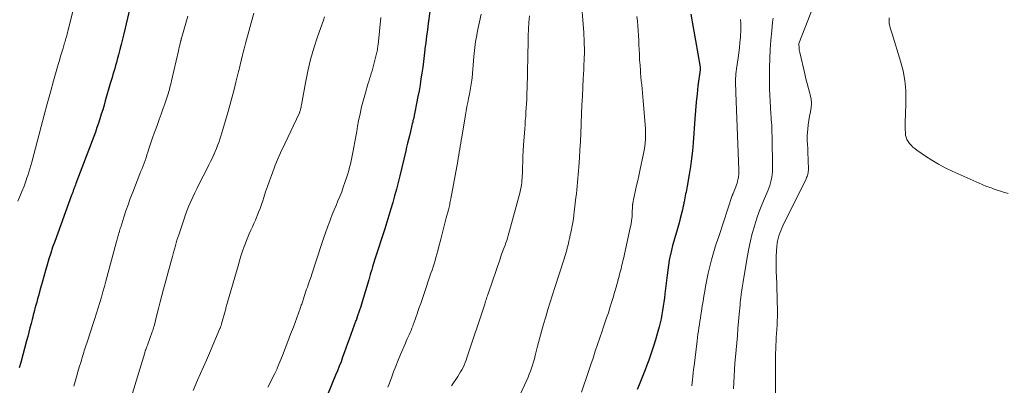
# Model space of a CAD drawing. Units: feet. Extents: x 1990000 to 1995019, y 506219 to 510001.
# Drawn here: x 1990374 to 1990565, y 507122 to 507193 of the extents above; entities that cross this region are included whole.
import ezdxf

# ---------------------------------------------------------------- set-up
doc = ezdxf.new("R2010")
doc.units = ezdxf.units.FT
doc.header["$LTSCALE"] = 100
doc.header["$MEASUREMENT"] = 0
doc.layers.add('CONTOUR INDEX', color=32, linetype='Continuous', lineweight=25)
doc.layers.add('CONTOUR INTERMEDIATE', color=40, linetype='Continuous', lineweight=15)

msp = doc.modelspace()

# ---------------------------------------------------------------- linework, layer by layer
at = {"layer": 'CONTOUR INDEX', "flags": 128}
for points, elevation in [([(1990396.55, 507199.98), (1990394.19, 507189.97), (1990393.94, 507188.94), (1990393.69, 507187.91), (1990393.43, 507186.89), (1990393.16, 507185.87), (1990392.92, 507185), (1990392.76, 507184.41), (1990392.6, 507183.82), (1990392.42, 507183.24), (1990392.25, 507182.66), (1990392.07, 507182.07), (1990391.9, 507181.49), (1990391.73, 507180.91), (1990391.56, 507180.32), (1990390.6, 507176.95), (1990390.35, 507176.08), (1990390.09, 507175.21), (1990389.82, 507174.34), (1990389.55, 507173.47), (1990389.27, 507172.61), (1990388.98, 507171.75), (1990388.68, 507170.9), (1990388.36, 507170.04), (1990384.9, 507160.9), (1990384.81, 507160.67), (1990384.73, 507160.45), (1990384.64, 507160.22), (1990384.56, 507159.99), (1990384.5, 507159.85), (1990384.44, 507159.7), (1990384.39, 507159.54), (1990384.33, 507159.39), (1990384.27, 507159.23), (1990384.21, 507159.08), (1990384.15, 507158.93), (1990384.1, 507158.77), (1990384.04, 507158.62), (1990380.78, 507149.65), (1990380.38, 507148.54), (1990380, 507147.41), (1990379.64, 507146.28), (1990379.3, 507145.15), (1990378.97, 507144.01), (1990378.64, 507142.87), (1990378.33, 507141.72), (1990378.01, 507140.58), (1990377.62, 507139.14), (1990377.45, 507138.52), (1990377.28, 507137.9), (1990377.11, 507137.28), (1990376.95, 507136.65), (1990376.85, 507136.28), (1990376.73, 507135.84), (1990376.62, 507135.41), (1990376.51, 507134.97), (1990376.4, 507134.53), (1990376.19, 507133.74), (1990375.98, 507132.9), (1990375.77, 507132.07), (1990375.55, 507131.24), (1990375.33, 507130.41), (1990374.2, 507126.21), (1990373.91, 507125.13)], 840), ([(1990453.89, 507196.68), (1990453.26, 507191.93), (1990453.1, 507190.71), (1990452.94, 507189.49), (1990452.79, 507188.27), (1990452.64, 507187.05), (1990452.62, 507186.88), (1990452.48, 507185.74), (1990452.34, 507184.6), (1990452.19, 507183.46), (1990452.03, 507182.32), (1990451.86, 507181.19), (1990451.68, 507180.05), (1990451.48, 507178.92), (1990451.26, 507177.8), (1990450.38, 507173.42), (1990450.31, 507173.11), (1990450.25, 507172.81), (1990450.18, 507172.51), (1990450.11, 507172.21), (1990450.04, 507171.91), (1990449.96, 507171.61), (1990449.89, 507171.31), (1990449.82, 507171.01), (1990449.61, 507170.16), (1990449.43, 507169.43), (1990449.26, 507168.71), (1990449.08, 507167.98), (1990448.9, 507167.25), (1990447.73, 507162.43), (1990447.41, 507161.13), (1990447.08, 507159.83), (1990446.73, 507158.54), (1990446.38, 507157.25), (1990446.01, 507155.97), (1990445.62, 507154.68), (1990445.23, 507153.41), (1990444.82, 507152.13), (1990442.99, 507146.45), (1990442.85, 507146.03), (1990442.72, 507145.61), (1990442.59, 507145.19), (1990442.47, 507144.76), (1990442.23, 507143.96), (1990442.22, 507143.94), (1990442.22, 507143.92), (1990442.21, 507143.89), (1990442.2, 507143.87), (1990442.18, 507143.79), (1990442.17, 507143.76), (1990442.16, 507143.74), (1990442.16, 507143.72), (1990442.15, 507143.7), (1990442.01, 507143.25), (1990441.94, 507143), (1990441.86, 507142.75), (1990441.78, 507142.5), (1990441.71, 507142.25), (1990440.44, 507137.96), (1990440.16, 507137.04), (1990439.87, 507136.13), (1990439.56, 507135.23), (1990439.25, 507134.32), (1990439.24, 507134.3), (1990438.92, 507133.41), (1990438.59, 507132.52), (1990438.27, 507131.63), (1990437.95, 507130.74), (1990437.62, 507129.85), (1990437.3, 507128.97), (1990436.98, 507128.08), (1990436.66, 507127.2), (1990436.34, 507126.32), (1990436, 507125.45), (1990435.65, 507124.57), (1990435.29, 507123.71), (1990433.69, 507119.91)], 820), ([(1990504.26, 507193.75), (1990504.68, 507191.2), (1990505.11, 507188.66), (1990506.01, 507183.45), (1990506.02, 507183.39), (1990506.03, 507183.33), (1990506.03, 507183.27), (1990506.03, 507183.21), (1990506.03, 507183.15), (1990506.02, 507183.09), (1990506.02, 507183.03), (1990506.01, 507182.97), (1990505.62, 507179.88), (1990505.44, 507178.28), (1990505.27, 507176.68), (1990505.12, 507175.07), (1990505, 507173.46), (1990504.67, 507168.8), (1990504.54, 507167.26), (1990504.38, 507165.73), (1990504.17, 507164.2), (1990503.92, 507162.68), (1990503.52, 507160.41), (1990503.45, 507160.02), (1990503.38, 507159.64), (1990503.3, 507159.26), (1990503.22, 507158.88), (1990503.14, 507158.5), (1990503.06, 507158.12), (1990502.99, 507157.73), (1990502.92, 507157.35), (1990502.89, 507157.18), (1990502.8, 507156.72), (1990502.71, 507156.25), (1990502.6, 507155.79), (1990502.49, 507155.33), (1990502.19, 507154.15), (1990501.96, 507153.26), (1990501.72, 507152.38), (1990501.46, 507151.5), (1990501.2, 507150.62), (1990500.94, 507149.74), (1990500.7, 507148.85), (1990500.48, 507147.96), (1990500.27, 507147.07), (1990500.25, 507146.97), (1990500.05, 507146.02), (1990499.88, 507145.07), (1990499.74, 507144.11), (1990499.61, 507143.15), (1990499.2, 507139.51), (1990499.1, 507138.7), (1990498.99, 507137.89), (1990498.88, 507137.09), (1990498.76, 507136.28), (1990498.62, 507135.48), (1990498.46, 507134.68), (1990498.28, 507133.89), (1990498.08, 507133.1), (1990497.7, 507131.74), (1990497.36, 507130.56), (1990497, 507129.38), (1990496.62, 507128.21), (1990496.21, 507127.04), (1990496.07, 507126.64), (1990495.72, 507125.69), (1990495.36, 507124.73), (1990494.99, 507123.78), (1990494.6, 507122.83), (1990494.21, 507121.88), (1990493.82, 507120.94)], 800)]:
    msp.add_lwpolyline(points, dxfattribs=dict(at, elevation=elevation))
at = {"layer": 'CONTOUR INTERMEDIATE', "flags": 128}
for points, elevation in [([(1990482.9, 507197.5), (1990483.44, 507190.2), (1990483.48, 507189.6), (1990483.52, 507189.01), (1990483.54, 507188.41), (1990483.56, 507187.82), (1990483.57, 507187.22), (1990483.58, 507186.63), (1990483.57, 507186.03), (1990483.55, 507185.44), (1990483.53, 507184.83), (1990483.49, 507183.93), (1990483.45, 507183.04), (1990483.41, 507182.14), (1990483.36, 507181.24), (1990483.27, 507179.58), (1990483.18, 507177.85), (1990483.1, 507176.12), (1990483.03, 507174.39), (1990482.96, 507172.66), (1990482.95, 507172.31), (1990482.88, 507170.7), (1990482.81, 507169.08), (1990482.72, 507167.47), (1990482.62, 507165.86), (1990482.5, 507164.12), (1990482.45, 507163.38), (1990482.39, 507162.63), (1990482.32, 507161.89), (1990482.25, 507161.15), (1990482.17, 507160.4), (1990482.09, 507159.66), (1990482.01, 507158.92), (1990481.92, 507158.18), (1990481.61, 507155.43), (1990481.52, 507154.74), (1990481.43, 507154.05), (1990481.31, 507153.36), (1990481.18, 507152.67), (1990480.98, 507151.64), (1990480.95, 507151.47), (1990480.91, 507151.3), (1990480.87, 507151.13), (1990480.84, 507150.96), (1990480.8, 507150.79), (1990480.76, 507150.61), (1990480.72, 507150.44), (1990480.69, 507150.27), (1990480.56, 507149.7), (1990480.46, 507149.27), (1990480.36, 507148.84), (1990480.25, 507148.42), (1990480.14, 507148), (1990480.01, 507147.58), (1990479.89, 507147.16), (1990479.76, 507146.74), (1990479.63, 507146.32), (1990477.84, 507140.75), (1990477.39, 507139.33), (1990476.94, 507137.91), (1990476.5, 507136.49), (1990476.07, 507135.07), (1990475.65, 507133.64), (1990475.24, 507132.21), (1990474.85, 507130.77), (1990474.48, 507129.33), (1990474.03, 507127.53), (1990473.86, 507126.91), (1990473.69, 507126.3), (1990473.51, 507125.69), (1990473.32, 507125.09), (1990473.11, 507124.49), (1990472.88, 507123.9), (1990472.64, 507123.31), (1990472.38, 507122.73), (1990470.56, 507118.86)], 808), ([(1990384.95, 507196.91), (1990383.35, 507190.48), (1990383.28, 507190.19), (1990383.2, 507189.91), (1990383.13, 507189.62), (1990383.05, 507189.34), (1990382.96, 507189.06), (1990382.88, 507188.77), (1990382.8, 507188.49), (1990382.71, 507188.21), (1990382.4, 507187.18), (1990382.15, 507186.39), (1990381.92, 507185.59), (1990381.68, 507184.79), (1990381.46, 507183.99), (1990380.57, 507180.83), (1990379.95, 507178.61), (1990379.34, 507176.39), (1990378.74, 507174.17), (1990378.15, 507171.94), (1990376.31, 507165.02), (1990376.13, 507164.38), (1990375.95, 507163.73), (1990375.75, 507163.1), (1990375.55, 507162.46), (1990375.39, 507161.98), (1990375.25, 507161.58), (1990375.12, 507161.19), (1990374.97, 507160.8), (1990374.82, 507160.42), (1990374.38, 507159.33), (1990373.99, 507158.4), (1990373.61, 507157.47)], 844), ([(1990528.56, 507196.75), (1990525.22, 507188.06), (1990525.2, 507187.99), (1990525.2, 507187.87), (1990525.2, 507187.85), (1990525.2, 507187.83), (1990525.2, 507187.81), (1990525.2, 507187.79), (1990525.23, 507187.33), (1990525.25, 507187.08), (1990525.28, 507186.84), (1990525.32, 507186.59), (1990525.37, 507186.35), (1990526.34, 507182.21), (1990526.57, 507181.25), (1990526.81, 507180.29), (1990527.07, 507179.33), (1990527.33, 507178.37), (1990527.4, 507178.1), (1990527.57, 507177.28), (1990527.64, 507176.45), (1990527.59, 507175.63), (1990527.45, 507174.81), (1990527.27, 507173.98), (1990527.12, 507173.15), (1990527, 507172.31), (1990526.92, 507171.46), (1990526.83, 507170.22), (1990526.82, 507169.83), (1990526.81, 507169.43), (1990526.82, 507169.04), (1990526.85, 507168.65), (1990526.88, 507168.26), (1990526.91, 507167.87), (1990526.93, 507167.47), (1990526.95, 507167.08), (1990527.05, 507163.71), (1990527.05, 507163.47), (1990527.03, 507163.23), (1990526.99, 507162.99), (1990526.94, 507162.75), (1990526.87, 507162.52), (1990526.8, 507162.29), (1990526.7, 507162.07), (1990526.6, 507161.84), (1990522.1, 507152.69), (1990521.88, 507152.22), (1990521.68, 507151.74), (1990521.49, 507151.25), (1990521.32, 507150.76), (1990521.18, 507150.26), (1990521.06, 507149.75), (1990520.98, 507149.24), (1990520.93, 507148.72), (1990520.85, 507147.8), (1990520.8, 507146.81), (1990520.77, 507145.83), (1990520.77, 507144.84), (1990520.8, 507143.86), (1990520.9, 507141.56), (1990520.95, 507140.34), (1990520.99, 507139.12), (1990521.01, 507137.91), (1990521.03, 507136.69), (1990521.03, 507135.86), (1990521.03, 507135.06), (1990521.01, 507134.25), (1990520.97, 507133.45), (1990520.93, 507132.65), (1990520.92, 507132.56), (1990520.87, 507131.8), (1990520.82, 507131.05), (1990520.78, 507130.29), (1990520.73, 507129.53), (1990520.7, 507128.78), (1990520.68, 507128.02), (1990520.66, 507127.26), (1990520.66, 507126.51), (1990520.68, 507119.28)], 788), ([(1990406.59, 507193.4), (1990405.43, 507189.27), (1990405.41, 507189.2), (1990405.39, 507189.12), (1990405.37, 507189.05), (1990405.35, 507188.97), (1990405.33, 507188.9), (1990405.31, 507188.83), (1990405.29, 507188.75), (1990405.27, 507188.68), (1990405.13, 507188.1), (1990405.05, 507187.73), (1990404.96, 507187.36), (1990404.87, 507187), (1990404.79, 507186.63), (1990403.47, 507180.86), (1990403.37, 507180.44), (1990403.26, 507180.01), (1990403.15, 507179.59), (1990403.04, 507179.17), (1990402.92, 507178.74), (1990402.8, 507178.33), (1990402.66, 507177.91), (1990402.53, 507177.5), (1990402.12, 507176.34), (1990401.77, 507175.35), (1990401.42, 507174.35), (1990401.07, 507173.36), (1990400.71, 507172.38), (1990400.45, 507171.65), (1990400.11, 507170.7), (1990399.78, 507169.75), (1990399.45, 507168.79), (1990399.13, 507167.83), (1990398.86, 507166.98), (1990398.68, 507166.45), (1990398.5, 507165.92), (1990398.31, 507165.39), (1990398.12, 507164.86), (1990397.92, 507164.33), (1990397.72, 507163.81), (1990397.52, 507163.28), (1990397.31, 507162.76), (1990395.91, 507159.21), (1990395.45, 507158.01), (1990395.01, 507156.8), (1990394.59, 507155.59), (1990394.19, 507154.37), (1990393.58, 507152.45), (1990393.49, 507152.18), (1990393.41, 507151.91), (1990393.33, 507151.64), (1990393.26, 507151.37), (1990393.24, 507151.32), (1990393.17, 507151.08), (1990393.1, 507150.84), (1990393.04, 507150.59), (1990392.97, 507150.35), (1990392.9, 507150.1), (1990392.84, 507149.86), (1990392.77, 507149.61), (1990392.7, 507149.37), (1990390.71, 507141.99), (1990390.43, 507140.95), (1990390.13, 507139.91), (1990389.84, 507138.87), (1990389.53, 507137.84), (1990389.22, 507136.81), (1990388.9, 507135.78), (1990388.58, 507134.75), (1990388.24, 507133.72), (1990387.12, 507130.33), (1990387, 507129.96), (1990386.88, 507129.59), (1990386.76, 507129.22), (1990386.64, 507128.85), (1990386.52, 507128.48), (1990386.4, 507128.1), (1990386.29, 507127.73), (1990386.17, 507127.36), (1990385.82, 507126.17), (1990385.55, 507125.26), (1990385.28, 507124.34), (1990385.01, 507123.43), (1990384.74, 507122.51), (1990384.47, 507121.6)], 836), ([(1990419.4, 507193.94), (1990417.8, 507188.05), (1990417.67, 507187.56), (1990417.54, 507187.06), (1990417.41, 507186.56), (1990417.28, 507186.07), (1990417.24, 507185.89), (1990417.13, 507185.48), (1990417.03, 507185.07), (1990416.94, 507184.66), (1990416.84, 507184.25), (1990416.75, 507183.84), (1990416.65, 507183.43), (1990416.55, 507183.02), (1990416.45, 507182.62), (1990415.94, 507180.57), (1990415.58, 507179.14), (1990415.2, 507177.72), (1990414.81, 507176.3), (1990414.41, 507174.88), (1990413.39, 507171.36), (1990413.21, 507170.74), (1990413.02, 507170.12), (1990412.82, 507169.51), (1990412.61, 507168.89), (1990412.39, 507168.29), (1990412.16, 507167.68), (1990411.91, 507167.09), (1990411.65, 507166.5), (1990411.62, 507166.42), (1990411.33, 507165.79), (1990411.03, 507165.17), (1990410.72, 507164.55), (1990410.41, 507163.94), (1990408.74, 507160.7), (1990408.34, 507159.89), (1990407.94, 507159.07), (1990407.56, 507158.25), (1990407.18, 507157.43), (1990406.83, 507156.6), (1990406.49, 507155.76), (1990406.18, 507154.91), (1990405.88, 507154.05), (1990404.84, 507150.96), (1990404.67, 507150.44), (1990404.51, 507149.91), (1990404.35, 507149.39), (1990404.2, 507148.86), (1990404.06, 507148.34), (1990403.91, 507147.81), (1990403.76, 507147.28), (1990403.62, 507146.75), (1990403.38, 507145.87), (1990403.11, 507144.9), (1990402.85, 507143.94), (1990402.58, 507142.97), (1990402.32, 507142), (1990401.88, 507140.38), (1990401.54, 507139.15), (1990401.22, 507137.92), (1990400.9, 507136.68), (1990400.59, 507135.45), (1990400.05, 507133.26), (1990400.02, 507133.12), (1990399.98, 507132.97), (1990399.94, 507132.83), (1990399.9, 507132.68), (1990399.85, 507132.54), (1990399.81, 507132.4), (1990399.76, 507132.25), (1990399.71, 507132.11), (1990398.78, 507129.54), (1990398.73, 507129.41), (1990398.68, 507129.27), (1990398.63, 507129.14), (1990398.58, 507129.01), (1990398.56, 507128.96), (1990398.51, 507128.85), (1990398.47, 507128.74), (1990398.43, 507128.64), (1990398.39, 507128.53), (1990398.35, 507128.42), (1990398.31, 507128.31), (1990398.27, 507128.19), (1990398.24, 507128.08), (1990395.86, 507120.23)], 832), ([(1990463.56, 507193.78), (1990462.78, 507190.18), (1990462.67, 507189.61), (1990462.56, 507189.03), (1990462.47, 507188.45), (1990462.39, 507187.87), (1990462.32, 507187.29), (1990462.26, 507186.71), (1990462.2, 507186.12), (1990462.14, 507185.54), (1990461.77, 507181.39), (1990461.73, 507180.99), (1990461.68, 507180.59), (1990461.62, 507180.19), (1990461.56, 507179.79), (1990461.49, 507179.4), (1990461.42, 507179), (1990461.34, 507178.61), (1990461.26, 507178.22), (1990461.09, 507177.42), (1990460.93, 507176.63), (1990460.77, 507175.83), (1990460.63, 507175.04), (1990460.49, 507174.24), (1990459.77, 507169.91), (1990459.67, 507169.33), (1990459.58, 507168.74), (1990459.48, 507168.16), (1990459.39, 507167.57), (1990459.3, 507166.98), (1990459.2, 507166.4), (1990459.1, 507165.81), (1990459, 507165.23), (1990457.65, 507157.92), (1990457.6, 507157.65), (1990457.55, 507157.39), (1990457.49, 507157.12), (1990457.44, 507156.86), (1990457.38, 507156.59), (1990457.31, 507156.33), (1990457.25, 507156.07), (1990457.18, 507155.81), (1990456.78, 507154.25), (1990456.51, 507153.21), (1990456.24, 507152.16), (1990455.97, 507151.12), (1990455.71, 507150.08), (1990455.29, 507148.46), (1990455.12, 507147.83), (1990454.95, 507147.21), (1990454.77, 507146.58), (1990454.59, 507145.96), (1990454.4, 507145.34), (1990454.21, 507144.72), (1990454.01, 507144.11), (1990453.8, 507143.49), (1990452.32, 507139.16), (1990452.06, 507138.39), (1990451.8, 507137.62), (1990451.54, 507136.85), (1990451.28, 507136.08), (1990451.13, 507135.63), (1990450.95, 507135.09), (1990450.76, 507134.55), (1990450.57, 507134.01), (1990450.37, 507133.47), (1990450.28, 507133.25), (1990450.11, 507132.83), (1990449.94, 507132.41), (1990449.76, 507131.99), (1990449.57, 507131.58), (1990449.38, 507131.17), (1990449.19, 507130.75), (1990449.01, 507130.34), (1990448.83, 507129.92), (1990447.91, 507127.74), (1990447.44, 507126.62), (1990446.98, 507125.49), (1990446.54, 507124.35), (1990446.11, 507123.21), (1990445.6, 507121.82), (1990445.43, 507121.37)], 816), ([(1990472.93, 507193.45), (1990472.82, 507192.16), (1990472.74, 507190.87), (1990472.69, 507189.58), (1990472.65, 507188.29), (1990472.65, 507187.84), (1990472.62, 507186.33), (1990472.6, 507184.81), (1990472.56, 507183.3), (1990472.52, 507181.78), (1990472.42, 507178), (1990472.39, 507177.18), (1990472.35, 507176.37), (1990472.3, 507175.56), (1990472.24, 507174.75), (1990472.18, 507173.94), (1990472.11, 507173.13), (1990472.05, 507172.32), (1990471.99, 507171.51), (1990471.77, 507168.32), (1990471.7, 507167.26), (1990471.65, 507166.2), (1990471.6, 507165.14), (1990471.57, 507164.08), (1990471.54, 507162.85), (1990471.52, 507162.4), (1990471.49, 507161.96), (1990471.46, 507161.51), (1990471.42, 507161.07), (1990471.36, 507160.63), (1990471.29, 507160.19), (1990471.2, 507159.75), (1990471.09, 507159.32), (1990469.06, 507151.72), (1990468.93, 507151.25), (1990468.79, 507150.79), (1990468.65, 507150.33), (1990468.49, 507149.88), (1990468.33, 507149.42), (1990468.17, 507148.97), (1990468.01, 507148.52), (1990467.84, 507148.07), (1990467.68, 507147.63), (1990467.51, 507147.18), (1990467.36, 507146.73), (1990467.2, 507146.27), (1990464.94, 507139.67), (1990464.85, 507139.4), (1990464.76, 507139.13), (1990464.67, 507138.87), (1990464.58, 507138.6), (1990464.5, 507138.33), (1990464.41, 507138.06), (1990464.32, 507137.79), (1990464.24, 507137.52), (1990460.79, 507127.09), (1990460.63, 507126.62), (1990460.44, 507126.15), (1990460.24, 507125.68), (1990460.02, 507125.23), (1990459.78, 507124.78), (1990459.53, 507124.34), (1990459.27, 507123.91), (1990459, 507123.48), (1990457.78, 507121.64)], 812), ([(1990433.12, 507193.22), (1990432.92, 507192.58), (1990431.8, 507189.38), (1990431.09, 507187.17), (1990430.45, 507184.95), (1990429.91, 507182.69), (1990429.44, 507180.42), (1990428.67, 507176.19), (1990428.64, 507176.02), (1990428.61, 507175.85), (1990428.58, 507175.69), (1990428.54, 507175.52), (1990428.51, 507175.36), (1990428.49, 507175.27), (1990428.47, 507175.18), (1990428.44, 507175.09), (1990428.41, 507175), (1990428.38, 507174.91), (1990428.35, 507174.82), (1990428.31, 507174.73), (1990428.27, 507174.64), (1990425.42, 507168.61), (1990425.15, 507168.02), (1990424.87, 507167.44), (1990424.6, 507166.85), (1990424.33, 507166.26), (1990424.06, 507165.68), (1990423.81, 507165.08), (1990423.57, 507164.48), (1990423.34, 507163.88), (1990422.82, 507162.48), (1990422.44, 507161.42), (1990422.07, 507160.35), (1990421.71, 507159.29), (1990421.36, 507158.21), (1990421.15, 507157.58), (1990420.9, 507156.83), (1990420.64, 507156.08), (1990420.36, 507155.34), (1990420.06, 507154.61), (1990420.01, 507154.48), (1990419.73, 507153.81), (1990419.44, 507153.15), (1990419.14, 507152.49), (1990418.84, 507151.83), (1990418.54, 507151.17), (1990418.26, 507150.51), (1990417.99, 507149.84), (1990417.74, 507149.16), (1990417.56, 507148.68), (1990417.24, 507147.75), (1990416.93, 507146.82), (1990416.64, 507145.88), (1990416.35, 507144.94), (1990414.31, 507137.86), (1990414.25, 507137.65), (1990414.19, 507137.44), (1990414.13, 507137.23), (1990414.07, 507137.01), (1990414.01, 507136.8), (1990413.96, 507136.59), (1990413.9, 507136.37), (1990413.84, 507136.16), (1990413.17, 507133.68), (1990413.14, 507133.56), (1990413.1, 507133.45), (1990413.07, 507133.33), (1990413.03, 507133.21), (1990412.98, 507133.1), (1990412.94, 507132.98), (1990412.89, 507132.87), (1990412.85, 507132.75), (1990410.79, 507127.96), (1990410.23, 507126.65), (1990409.66, 507125.35), (1990409.09, 507124.05), (1990408.51, 507122.75), (1990407.62, 507120.76)], 828), ([(1990444.05, 507193.13), (1990443.52, 507187.81), (1990443.51, 507187.69), (1990443.49, 507187.57), (1990443.48, 507187.45), (1990443.47, 507187.33), (1990443.45, 507187.21), (1990443.44, 507187.09), (1990443.42, 507186.97), (1990443.4, 507186.86), (1990443.38, 507186.74), (1990443.36, 507186.62), (1990443.34, 507186.51), (1990443.31, 507186.39), (1990442.8, 507184.31), (1990442.67, 507183.79), (1990442.53, 507183.27), (1990442.37, 507182.75), (1990442.21, 507182.24), (1990442.04, 507181.72), (1990441.88, 507181.21), (1990441.72, 507180.69), (1990441.57, 507180.18), (1990441.07, 507178.51), (1990440.69, 507177.16), (1990440.34, 507175.79), (1990440.03, 507174.42), (1990439.75, 507173.04), (1990439.57, 507172.04), (1990439.38, 507171.03), (1990439.19, 507170.02), (1990439.01, 507169), (1990438.82, 507167.99), (1990438.69, 507167.24), (1990438.57, 507166.6), (1990438.44, 507165.96), (1990438.31, 507165.33), (1990438.16, 507164.69), (1990438.01, 507164.06), (1990437.84, 507163.44), (1990437.66, 507162.81), (1990437.47, 507162.2), (1990437.1, 507161.08), (1990436.79, 507160.18), (1990436.47, 507159.29), (1990436.12, 507158.41), (1990435.75, 507157.53), (1990435.37, 507156.66), (1990435.01, 507155.78), (1990434.65, 507154.9), (1990434.31, 507154.02), (1990434.14, 507153.58), (1990433.73, 507152.46), (1990433.33, 507151.35), (1990432.94, 507150.23), (1990432.57, 507149.1), (1990430.67, 507143.29), (1990430.53, 507142.87), (1990430.39, 507142.46), (1990430.25, 507142.05), (1990430.1, 507141.64), (1990429.95, 507141.22), (1990429.81, 507140.81), (1990429.67, 507140.4), (1990429.53, 507139.99), (1990428.98, 507138.31), (1990428.91, 507138.11), (1990428.84, 507137.9), (1990428.78, 507137.69), (1990428.71, 507137.49), (1990428.64, 507137.28), (1990428.57, 507137.08), (1990428.5, 507136.87), (1990428.43, 507136.67), (1990427.09, 507133.04), (1990426.57, 507131.66), (1990426.05, 507130.28), (1990425.51, 507128.91), (1990424.97, 507127.54), (1990423.98, 507125.07), (1990423.93, 507124.93), (1990423.87, 507124.8), (1990423.81, 507124.67), (1990423.75, 507124.54), (1990423.69, 507124.41), (1990423.63, 507124.28), (1990423.56, 507124.15), (1990423.5, 507124.02), (1990422.17, 507121.41)], 824), ([(1990493.75, 507193.34), (1990493.85, 507192.41), (1990493.93, 507191.47), (1990494.01, 507190.53), (1990494.07, 507189.6), (1990494.12, 507188.66), (1990494.17, 507187.72), (1990494.2, 507186.95), (1990494.25, 507185.92), (1990494.3, 507184.9), (1990494.37, 507183.88), (1990494.45, 507182.86), (1990494.49, 507182.36), (1990494.55, 507181.59), (1990494.62, 507180.82), (1990494.69, 507180.05), (1990494.77, 507179.28), (1990494.85, 507178.52), (1990494.92, 507177.75), (1990494.99, 507176.98), (1990495.06, 507176.21), (1990495.39, 507172.27), (1990495.44, 507171.57), (1990495.46, 507170.88), (1990495.45, 507170.18), (1990495.42, 507169.48), (1990495.37, 507168.78), (1990495.29, 507168.09), (1990495.18, 507167.4), (1990495.05, 507166.71), (1990494.33, 507163.36), (1990494.13, 507162.42), (1990493.92, 507161.47), (1990493.71, 507160.53), (1990493.5, 507159.59), (1990493.15, 507158.06), (1990493.11, 507157.88), (1990493.08, 507157.7), (1990493.04, 507157.52), (1990493.01, 507157.34), (1990492.97, 507157.14), (1990492.96, 507157.06), (1990492.95, 507156.98), (1990492.95, 507156.9), (1990492.94, 507156.81), (1990492.94, 507156.73), (1990492.94, 507156.65), (1990492.93, 507156.57), (1990492.93, 507156.48), (1990492.87, 507155.19), (1990492.82, 507154.46), (1990492.74, 507153.73), (1990492.62, 507153.01), (1990492.48, 507152.29), (1990491.15, 507146.28), (1990491.06, 507145.89), (1990490.97, 507145.51), (1990490.87, 507145.12), (1990490.77, 507144.74), (1990490.68, 507144.36), (1990490.57, 507143.97), (1990490.47, 507143.59), (1990490.37, 507143.21), (1990489.72, 507140.79), (1990489.44, 507139.79), (1990489.16, 507138.8), (1990488.85, 507137.81), (1990488.54, 507136.82), (1990488.22, 507135.83), (1990487.89, 507134.85), (1990487.56, 507133.87), (1990487.22, 507132.89), (1990487, 507132.25), (1990486.56, 507130.95), (1990486.12, 507129.65), (1990485.69, 507128.35), (1990485.26, 507127.05), (1990484.85, 507125.79), (1990484.4, 507124.44), (1990483.95, 507123.1), (1990483.48, 507121.76), (1990483.01, 507120.42)], 804), ([(1990513.87, 507192.74), (1990513.92, 507191.97), (1990513.94, 507191.2), (1990513.92, 507190.44), (1990513.88, 507189.67), (1990513.84, 507189.23), (1990513.75, 507188.25), (1990513.65, 507187.26), (1990513.53, 507186.28), (1990513.4, 507185.3), (1990513.09, 507183.14), (1990513.03, 507182.67), (1990512.98, 507182.2), (1990512.95, 507181.74), (1990512.93, 507181.27), (1990512.91, 507180.93), (1990512.91, 507180.63), (1990512.91, 507180.33), (1990512.92, 507180.02), (1990512.93, 507179.72), (1990512.95, 507179.42), (1990512.97, 507179.11), (1990512.98, 507178.81), (1990512.99, 507178.5), (1990513.53, 507163.53), (1990513.54, 507163.29), (1990513.54, 507163.05), (1990513.53, 507162.8), (1990513.52, 507162.56), (1990513.5, 507162.32), (1990513.46, 507162.09), (1990513.42, 507161.85), (1990513.36, 507161.62), (1990513.29, 507161.36), (1990513.19, 507161), (1990513.08, 507160.64), (1990512.95, 507160.29), (1990512.81, 507159.94), (1990512.43, 507159), (1990512.41, 507158.95), (1990512.39, 507158.9), (1990512.37, 507158.84), (1990512.35, 507158.79), (1990512.33, 507158.74), (1990512.31, 507158.68), (1990512.29, 507158.63), (1990512.27, 507158.57), (1990509.7, 507150.83), (1990509.58, 507150.46), (1990509.46, 507150.1), (1990509.34, 507149.73), (1990509.22, 507149.37), (1990509.1, 507149), (1990508.98, 507148.64), (1990508.87, 507148.27), (1990508.77, 507147.9), (1990508.26, 507146.08), (1990507.93, 507144.8), (1990507.62, 507143.51), (1990507.35, 507142.21), (1990507.1, 507140.9), (1990506.95, 507139.99), (1990506.78, 507139.02), (1990506.62, 507138.05), (1990506.46, 507137.08), (1990506.31, 507136.11), (1990506.2, 507135.43), (1990506.1, 507134.8), (1990506, 507134.17), (1990505.9, 507133.54), (1990505.79, 507132.92), (1990505.69, 507132.29), (1990505.6, 507131.66), (1990505.52, 507131.03), (1990505.44, 507130.4), (1990504.86, 507125.52), (1990504.78, 507124.84), (1990504.71, 507124.17), (1990504.63, 507123.49), (1990504.56, 507122.82), (1990504.43, 507121.64)], 796), ([(1990520.2, 507193.01), (1990520.1, 507192.2), (1990520.01, 507191.38), (1990519.93, 507190.56), (1990519.77, 507188.69), (1990519.63, 507186.94), (1990519.54, 507185.19), (1990519.49, 507183.43), (1990519.47, 507181.67), (1990519.48, 507180.44), (1990519.5, 507179.25), (1990519.53, 507178.06), (1990519.6, 507176.87), (1990519.67, 507175.68), (1990519.77, 507174.35), (1990519.81, 507173.82), (1990519.85, 507173.3), (1990519.88, 507172.77), (1990519.92, 507172.24), (1990519.95, 507171.72), (1990519.97, 507171.19), (1990519.98, 507170.66), (1990520, 507170.13), (1990520.09, 507163.74), (1990520.08, 507163.19), (1990520.04, 507162.65), (1990519.96, 507162.11), (1990519.85, 507161.57), (1990519.7, 507161.03), (1990519.54, 507160.51), (1990519.36, 507159.99), (1990519.15, 507159.48), (1990518.51, 507158), (1990517.99, 507156.74), (1990517.5, 507155.48), (1990517.06, 507154.2), (1990516.64, 507152.9), (1990516.56, 507152.65), (1990516.16, 507151.21), (1990515.79, 507149.77), (1990515.48, 507148.31), (1990515.21, 507146.85), (1990514.54, 507142.67), (1990514.47, 507142.26), (1990514.4, 507141.86), (1990514.34, 507141.45), (1990514.27, 507141.05), (1990514.21, 507140.64), (1990514.14, 507140.24), (1990514.08, 507139.83), (1990514.03, 507139.43), (1990514.01, 507139.28), (1990513.94, 507138.8), (1990513.88, 507138.32), (1990513.83, 507137.84), (1990513.79, 507137.36), (1990513.63, 507135.54), (1990513.5, 507134.15), (1990513.38, 507132.76), (1990513.26, 507131.37), (1990513.14, 507129.98), (1990512.9, 507127.3), (1990512.8, 507126.05), (1990512.71, 507124.8), (1990512.62, 507123.55), (1990512.55, 507122.3), (1990512.48, 507121.05)], 792), ([(1990565.84, 507158.94), (1990564.73, 507159.3), (1990563.12, 507159.83), (1990562.83, 507159.93), (1990562.53, 507160.04), (1990562.23, 507160.14), (1990561.93, 507160.25), (1990561.64, 507160.36), (1990561.34, 507160.48), (1990561.05, 507160.6), (1990560.76, 507160.72), (1990554.93, 507163.32), (1990553.58, 507163.96), (1990552.27, 507164.66), (1990550.99, 507165.42), (1990549.74, 507166.24), (1990548.06, 507167.4), (1990547.68, 507167.68), (1990547.33, 507167.99), (1990547, 507168.33), (1990546.69, 507168.7), (1990546.39, 507169.08), (1990546.26, 507169.27), (1990546.15, 507169.47), (1990546.06, 507169.68), (1990545.99, 507169.9), (1990545.92, 507170.22), (1990545.9, 507170.29), (1990545.89, 507170.36), (1990545.88, 507170.43), (1990545.87, 507170.5), (1990545.87, 507170.57), (1990545.87, 507170.64), (1990545.86, 507170.71), (1990545.86, 507170.78), (1990545.82, 507171.34), (1990545.81, 507171.65), (1990545.8, 507171.95), (1990545.81, 507172.26), (1990545.81, 507172.56), (1990545.83, 507172.87), (1990545.84, 507173.17), (1990545.85, 507173.48), (1990545.86, 507173.78), (1990545.97, 507177.05), (1990545.94, 507178.97), (1990545.78, 507180.88), (1990545.43, 507182.76), (1990544.95, 507184.62), (1990543.29, 507189.96), (1990543.18, 507190.34), (1990543.06, 507190.72), (1990542.94, 507191.11), (1990542.83, 507191.49), (1990542.74, 507191.87), (1990542.69, 507192.25), (1990542.7, 507192.64), (1990542.74, 507193.03)], 788)]:
    msp.add_lwpolyline(points, dxfattribs=dict(at, elevation=elevation))

doc.saveas('drawing.dxf')
